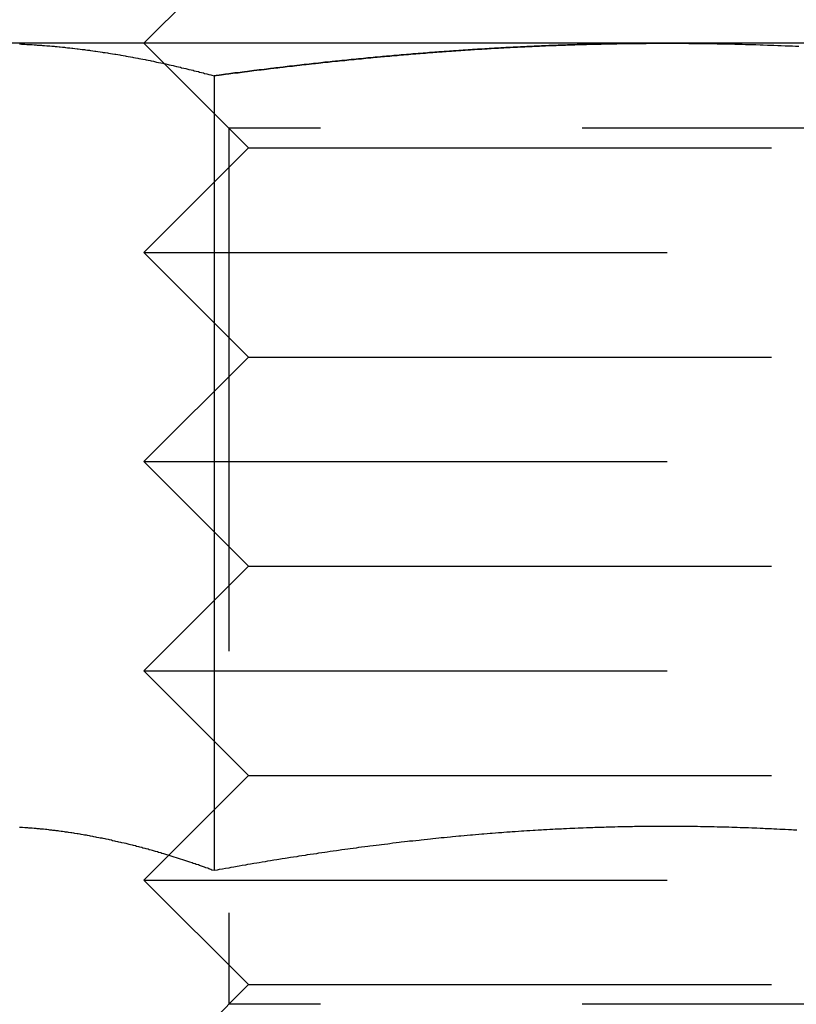
# Model space of a CAD drawing. Extents: x 1308 to 1608, y -227 to 658.
# Drawn here: x 1396 to 1403, y 411 to 420 of the extents above; entities that cross this region are included whole.
import ezdxf

# ---------------------------------------------------------------- set-up
doc = ezdxf.new("R2010")
doc.units = 0
doc.header["$LTSCALE"] = 20
doc.linetypes.add('VERDECKT', pattern=[0.375, 0.25, -0.125])
doc.layers.get('0').update_dxf_attribs({"linetype": 'CONTINUOUS'})
doc.layers.add('STEMPEL', color=3, linetype='CONTINUOUS')

# ---------------------------------------------------------------- blocks, each defined once
blk = doc.blocks.new('A$CEB571979')
at = {"extrusion": (0, 1, -2e-16)}
for p, q in [((1043.9401, 27.875), (1042.9401, 26.875)), ((1047.9401, 26.875), (1041.4449, 26.875)), ((1054.4353, 26.875), (1047.9401, 26.875)), ((1043.6099, 26.5641), (1043.6099, 18.9654)), ((1043.1759, 19.1108), (1043.1759, 19.1108))]:
    blk.add_line(p, q, dxfattribs=at)
at = {"color": 1, "linetype": 'VERDECKT', "extrusion": (0, 1, -2e-16)}
for p, q in [((1043.9401, 25.875), (1042.9401, 26.875)), ((1043.7521, 26.063), (1042.9401, 26.875)), ((1052.1281, 26.063), (1043.7521, 26.063)), ((1043.7521, 26.063), (1043.7521, 17.687)), ((1043.9401, 25.875), (1042.9401, 24.875)), ((1043.9401, 25.875), (1051.9401, 25.875)), ((1042.9401, 24.875), (1052.9401, 24.875)), ((1043.9401, 23.875), (1042.9401, 24.875)), ((1043.9401, 23.875), (1042.9401, 22.875)), ((1043.9401, 23.875), (1051.9401, 23.875)), ((1042.9401, 22.875), (1052.9401, 22.875)), ((1043.9401, 21.875), (1042.9401, 22.875)), ((1043.9401, 21.875), (1042.9401, 20.875)), ((1043.9401, 21.875), (1051.9401, 21.875)), ((1042.9401, 20.875), (1052.9401, 20.875)), ((1043.9401, 19.875), (1042.9401, 20.875)), ((1043.9401, 19.875), (1043.1759, 19.1108)), ((1043.9401, 19.875), (1051.9401, 19.875)), ((1043.1759, 19.1108), (1042.9401, 18.875)), ((1042.9401, 18.875), (1052.9401, 18.875)), ((1043.9401, 17.875), (1042.9401, 18.875)), ((1043.9401, 17.875), (1042.9401, 16.875)), ((1043.9401, 17.875), (1051.9401, 17.875)), ((1052.1281, 17.687), (1043.7521, 17.687))]:
    blk.add_line(p, q, dxfattribs=at)
for points in [[(1041.75, 26.868, 0), (1041.77, 26.8672, 0), (1041.79, 26.8664, 0), (1041.8, 26.8655, 0), (1041.82, 26.8646, 0), (1041.84, 26.8637, 0), (1041.85, 26.8627, 0), (1041.87, 26.8617, 0), (1041.89, 26.8606, 0), (1041.91, 26.8595, 0), (1041.92, 26.8583, 0), (1041.94, 26.8571, 0), (1041.96, 26.8559, 0), (1041.97, 26.8546, 0), (1041.99, 26.8533, 0), (1042.01, 26.8519, 0), (1042.02, 26.8505, 0), (1042.04, 26.8491, 0), (1042.06, 26.8476, 0), (1042.08, 26.8461, 0), (1042.09, 26.8446, 0), (1042.11, 26.843, 0), (1042.13, 26.8413, 0), (1042.14, 26.8397, 0), (1042.16, 26.8379, 0), (1042.18, 26.8362, 0), (1042.19, 26.8344, 0), (1042.21, 26.8326, 0), (1042.23, 26.8307, 0), (1042.25, 26.8288, 0), (1042.26, 26.8269, 0), (1042.28, 26.8249, 0), (1042.3, 26.8229, 0), (1042.31, 26.8208, 0), (1042.33, 26.8188, 0), (1042.35, 26.8166, 0), (1042.37, 26.8145, 0), (1042.38, 26.8123, 0), (1042.4, 26.81, 0), (1042.42, 26.8078, 0), (1042.43, 26.8054, 0), (1042.45, 26.8031, 0), (1042.47, 26.8007, 0), (1042.48, 26.7983, 0), (1042.5, 26.7958, 0), (1042.52, 26.7933, 0), (1042.54, 26.7908, 0), (1042.55, 26.7882, 0), (1042.57, 26.7856, 0), (1042.59, 26.783, 0), (1042.6, 26.7803, 0), (1042.62, 26.7776, 0), (1042.64, 26.7749, 0), (1042.66, 26.7721, 0), (1042.67, 26.7693, 0), (1042.69, 26.7664, 0), (1042.71, 26.7635, 0), (1042.72, 26.7606, 0), (1042.74, 26.7577, 0), (1042.76, 26.7547, 0), (1042.77, 26.7517, 0), (1042.79, 26.7486, 0), (1042.81, 26.7455, 0), (1042.83, 26.7424, 0), (1042.84, 26.7392, 0), (1042.86, 26.736, 0), (1042.88, 26.7328, 0), (1042.89, 26.7296, 0), (1042.91, 26.7263, 0), (1042.93, 26.723, 0), (1042.95, 26.7196, 0), (1042.96, 26.7162, 0), (1042.98, 26.7128, 0), (1043, 26.7093, 0), (1043.01, 26.7058, 0), (1043.03, 26.7023, 0), (1043.05, 26.6988, 0), (1043.06, 26.6952, 0), (1043.08, 26.6916, 0), (1043.1, 26.6879, 0), (1043.12, 26.6842, 0), (1043.13, 26.6805, 0), (1043.15, 26.6768, 0), (1043.17, 26.673, 0), (1043.18, 26.6692, 0), (1043.2, 26.6653, 0), (1043.22, 26.6615, 0), (1043.23, 26.6576, 0), (1043.25, 26.6536, 0), (1043.27, 26.6497, 0), (1043.29, 26.6457, 0), (1043.3, 26.6416, 0), (1043.32, 26.6376, 0), (1043.34, 26.6335, 0), (1043.35, 26.6294, 0), (1043.37, 26.6252, 0), (1043.39, 26.6211, 0), (1043.41, 26.6169, 0), (1043.42, 26.6126, 0), (1043.44, 26.6084, 0), (1043.46, 26.6041, 0), (1043.47, 26.5997, 0), (1043.49, 26.5954, 0), (1043.51, 26.591, 0), (1043.52, 26.5866, 0), (1043.54, 26.5822, 0), (1043.56, 26.5777, 0), (1043.58, 26.5732, 0), (1043.59, 26.5687, 0), (1043.61, 26.5641, 0)], [(1043.61, 26.5641, 0), (1043.63, 26.5671, 0), (1043.66, 26.5701, 0), (1043.68, 26.5731, 0), (1043.7, 26.5761, 0), (1043.72, 26.5791, 0), (1043.75, 26.5821, 0), (1043.77, 26.585, 0), (1043.79, 26.588, 0), (1043.81, 26.5909, 0), (1043.84, 26.5938, 0), (1043.86, 26.5967, 0), (1043.88, 26.5996, 0), (1043.9, 26.6025, 0), (1043.93, 26.6053, 0), (1043.95, 26.6082, 0), (1043.97, 26.611, 0), (1043.99, 26.6139, 0), (1044.02, 26.6167, 0), (1044.04, 26.6195, 0), (1044.06, 26.6223, 0), (1044.09, 26.6251, 0), (1044.11, 26.6278, 0), (1044.13, 26.6306, 0), (1044.15, 26.6333, 0), (1044.18, 26.6361, 0), (1044.2, 26.6388, 0), (1044.22, 26.6415, 0), (1044.24, 26.6442, 0), (1044.27, 26.6469, 0), (1044.29, 26.6495, 0), (1044.31, 26.6522, 0), (1044.33, 26.6548, 0), (1044.36, 26.6574, 0), (1044.38, 26.66, 0), (1044.4, 26.6626, 0), (1044.43, 26.6652, 0), (1044.45, 26.6678, 0), (1044.47, 26.6704, 0), (1044.49, 26.6729, 0), (1044.52, 26.6754, 0), (1044.54, 26.6779, 0), (1044.56, 26.6805, 0), (1044.58, 26.6829, 0), (1044.61, 26.6854, 0), (1044.63, 26.6879, 0), (1044.65, 26.6903, 0), (1044.67, 26.6928, 0), (1044.7, 26.6952, 0), (1044.72, 26.6976, 0), (1044.74, 26.7, 0), (1044.77, 26.7024, 0), (1044.79, 26.7047, 0), (1044.81, 26.7071, 0), (1044.83, 26.7094, 0), (1044.86, 26.7117, 0), (1044.88, 26.714, 0), (1044.9, 26.7163, 0), (1044.92, 26.7186, 0), (1044.95, 26.7209, 0), (1044.97, 26.7231, 0), (1044.99, 26.7253, 0), (1045.02, 26.7276, 0), (1045.04, 26.7298, 0), (1045.06, 26.732, 0), (1045.08, 26.7341, 0), (1045.11, 26.7363, 0), (1045.13, 26.7384, 0), (1045.15, 26.7406, 0), (1045.17, 26.7427, 0), (1045.2, 26.7448, 0), (1045.22, 26.7469, 0), (1045.24, 26.7489, 0), (1045.26, 26.751, 0), (1045.29, 26.753, 0), (1045.31, 26.755, 0), (1045.33, 26.757, 0), (1045.36, 26.759, 0), (1045.38, 26.761, 0), (1045.4, 26.763, 0), (1045.42, 26.7649, 0), (1045.45, 26.7668, 0), (1045.47, 26.7687, 0), (1045.49, 26.7706, 0), (1045.51, 26.7725, 0), (1045.54, 26.7744, 0), (1045.56, 26.7762, 0), (1045.58, 26.7781, 0), (1045.61, 26.7799, 0), (1045.63, 26.7817, 0), (1045.65, 26.7835, 0), (1045.67, 26.7852, 0), (1045.7, 26.787, 0), (1045.72, 26.7887, 0), (1045.74, 26.7904, 0), (1045.76, 26.7921, 0), (1045.79, 26.7938, 0), (1045.81, 26.7955, 0), (1045.83, 26.7971, 0), (1045.86, 26.7988, 0), (1045.88, 26.8004, 0), (1045.9, 26.802, 0), (1045.92, 26.8036, 0), (1045.95, 26.8052, 0), (1045.97, 26.8067, 0), (1045.99, 26.8082, 0), (1046.01, 26.8098, 0), (1046.04, 26.8113, 0), (1046.06, 26.8128, 0), (1046.08, 26.8142, 0), (1046.1, 26.8157, 0), (1046.13, 26.8171, 0), (1046.15, 26.8185, 0), (1046.17, 26.8199, 0), (1046.2, 26.8213, 0), (1046.22, 26.8227, 0), (1046.24, 26.824, 0), (1046.26, 26.8253, 0), (1046.29, 26.8267, 0), (1046.31, 26.828, 0), (1046.33, 26.8292, 0), (1046.35, 26.8305, 0), (1046.38, 26.8317, 0), (1046.4, 26.833, 0), (1046.42, 26.8342, 0), (1046.44, 26.8354, 0), (1046.47, 26.8366, 0), (1046.49, 26.8377, 0), (1046.51, 26.8389, 0), (1046.54, 26.84, 0), (1046.56, 26.8411, 0), (1046.58, 26.8422, 0), (1046.6, 26.8433, 0), (1046.63, 26.8443, 0), (1046.65, 26.8453, 0), (1046.67, 26.8464, 0), (1046.69, 26.8474, 0), (1046.72, 26.8484, 0), (1046.74, 26.8493, 0), (1046.76, 26.8503, 0), (1046.78, 26.8512, 0), (1046.81, 26.8521, 0), (1046.83, 26.853, 0), (1046.85, 26.8539, 0), (1046.88, 26.8548, 0), (1046.9, 26.8556, 0), (1046.92, 26.8564, 0), (1046.94, 26.8572, 0), (1046.97, 26.858, 0), (1046.99, 26.8588, 0), (1047.01, 26.8596, 0), (1047.03, 26.8603, 0), (1047.06, 26.861, 0), (1047.08, 26.8617, 0), (1047.1, 26.8624, 0), (1047.12, 26.8631, 0), (1047.15, 26.8637, 0), (1047.17, 26.8644, 0), (1047.19, 26.865, 0), (1047.22, 26.8656, 0), (1047.24, 26.8661, 0), (1047.26, 26.8667, 0), (1047.28, 26.8672, 0), (1047.31, 26.8678, 0), (1047.33, 26.8683, 0), (1047.35, 26.8688, 0), (1047.37, 26.8692, 0), (1047.4, 26.8697, 0), (1047.42, 26.8701, 0), (1047.44, 26.8705, 0), (1047.46, 26.8709, 0), (1047.49, 26.8713, 0), (1047.51, 26.8717, 0), (1047.53, 26.872, 0), (1047.56, 26.8723, 0), (1047.58, 26.8726, 0), (1047.6, 26.8729, 0), (1047.62, 26.8732, 0), (1047.65, 26.8734, 0), (1047.67, 26.8737, 0), (1047.69, 26.8739, 0), (1047.71, 26.8741, 0), (1047.74, 26.8742, 0), (1047.76, 26.8744, 0), (1047.78, 26.8745, 0), (1047.8, 26.8747, 0), (1047.83, 26.8748, 0), (1047.85, 26.8749, 0), (1047.87, 26.8749, 0), (1047.89, 26.875, 0), (1047.92, 26.875, 0), (1047.94, 26.875, 0)], [(1047.94, 26.875, 0), (1047.97, 26.875, 0), (1048.01, 26.8749, 0), (1048.04, 26.8748, 0), (1048.08, 26.8747, 0), (1048.11, 26.8745, 0), (1048.15, 26.8742, 0), (1048.18, 26.8739, 0), (1048.21, 26.8736, 0), (1048.25, 26.8732, 0), (1048.28, 26.8728, 0), (1048.32, 26.8724, 0), (1048.35, 26.8719, 0), (1048.38, 26.8713, 0), (1048.42, 26.8708, 0), (1048.45, 26.8701, 0), (1048.49, 26.8695, 0), (1048.52, 26.8688, 0), (1048.55, 26.868, 0), (1048.59, 26.8672, 0), (1048.62, 26.8664, 0), (1048.66, 26.8655, 0), (1048.69, 26.8646, 0), (1048.73, 26.8637, 0), (1048.76, 26.8627, 0), (1048.79, 26.8616, 0), (1048.83, 26.8605, 0), (1048.86, 26.8594, 0), (1048.9, 26.8583, 0), (1048.93, 26.8571, 0), (1048.96, 26.8558, 0), (1049, 26.8546, 0), (1049.03, 26.8532, 0), (1049.07, 26.8519, 0), (1049.1, 26.8505, 0), (1049.14, 26.849, 0), (1049.17, 26.8476, 0), (1049.2, 26.846, 0)], [(1043.61, 18.9654, 0), (1043.59, 18.9708, 0), (1043.58, 18.9763, 0), (1043.56, 18.9817, 0), (1043.55, 18.9871, 0), (1043.53, 18.9925, 0), (1043.52, 18.9978, 0), (1043.5, 19.0031, 0), (1043.49, 19.0084, 0), (1043.47, 19.0136, 0), (1043.46, 19.0188, 0), (1043.44, 19.024, 0), (1043.43, 19.0291, 0), (1043.41, 19.0343, 0), (1043.4, 19.0393, 0), (1043.38, 19.0444, 0), (1043.37, 19.0494, 0), (1043.35, 19.0544, 0), (1043.34, 19.0594, 0), (1043.32, 19.0643, 0), (1043.31, 19.0692, 0), (1043.29, 19.0741, 0), (1043.28, 19.0789, 0), (1043.26, 19.0837, 0), (1043.25, 19.0885, 0), (1043.23, 19.0933, 0), (1043.22, 19.098, 0), (1043.2, 19.1027, 0), (1043.19, 19.1073, 0), (1043.17, 19.1119, 0), (1043.16, 19.1165, 0), (1043.14, 19.121, 0), (1043.13, 19.1255, 0), (1043.11, 19.13, 0), (1043.1, 19.1345, 0), (1043.08, 19.1389, 0), (1043.07, 19.1432, 0), (1043.05, 19.1476, 0), (1043.04, 19.1519, 0), (1043.02, 19.1562, 0), (1043.01, 19.1604, 0), (1042.99, 19.1646, 0), (1042.98, 19.1688, 0), (1042.96, 19.1729, 0), (1042.95, 19.177, 0), (1042.93, 19.1811, 0), (1042.92, 19.1851, 0), (1042.9, 19.1891, 0), (1042.89, 19.1931, 0), (1042.87, 19.197, 0), (1042.86, 19.2009, 0), (1042.84, 19.2047, 0), (1042.83, 19.2085, 0), (1042.81, 19.2123, 0), (1042.8, 19.2161, 0), (1042.78, 19.2198, 0), (1042.77, 19.2234, 0), (1042.75, 19.2271, 0), (1042.73, 19.2306, 0), (1042.72, 19.2342, 0), (1042.7, 19.2377, 0), (1042.69, 19.2412, 0), (1042.67, 19.2446, 0), (1042.66, 19.248, 0), (1042.64, 19.2514, 0), (1042.63, 19.2547, 0), (1042.61, 19.258, 0), (1042.6, 19.2613, 0), (1042.58, 19.2645, 0), (1042.57, 19.2677, 0), (1042.55, 19.2708, 0), (1042.54, 19.2739, 0), (1042.52, 19.2769, 0), (1042.51, 19.28, 0), (1042.49, 19.2829, 0), (1042.48, 19.2859, 0), (1042.46, 19.2888, 0), (1042.45, 19.2916, 0), (1042.43, 19.2944, 0), (1042.42, 19.2972, 0), (1042.4, 19.3, 0), (1042.39, 19.3026, 0), (1042.37, 19.3053, 0), (1042.36, 19.3079, 0), (1042.34, 19.3105, 0), (1042.33, 19.313, 0), (1042.31, 19.3155, 0), (1042.3, 19.318, 0), (1042.28, 19.3204, 0), (1042.27, 19.3227, 0), (1042.25, 19.3251, 0), (1042.24, 19.3273, 0), (1042.22, 19.3296, 0), (1042.21, 19.3318, 0), (1042.19, 19.334, 0), (1042.18, 19.3361, 0), (1042.16, 19.3382, 0), (1042.15, 19.3402, 0), (1042.13, 19.3422, 0), (1042.12, 19.3441, 0), (1042.1, 19.3461, 0), (1042.09, 19.3479, 0), (1042.07, 19.3497, 0), (1042.06, 19.3515, 0), (1042.04, 19.3533, 0), (1042.03, 19.355, 0), (1042.01, 19.3566, 0), (1042, 19.3583, 0), (1041.98, 19.3598, 0), (1041.97, 19.3614, 0), (1041.95, 19.3628, 0), (1041.94, 19.3643, 0), (1041.92, 19.3657, 0), (1041.91, 19.3671, 0), (1041.89, 19.3684, 0), (1041.87, 19.3697, 0), (1041.86, 19.3709, 0), (1041.84, 19.3721, 0), (1041.83, 19.3732, 0), (1041.81, 19.3743, 0), (1041.8, 19.3754, 0), (1041.78, 19.3764, 0), (1041.77, 19.3774, 0), (1041.75, 19.3783, 0)], [(1049.18, 19.3504, 0), (1049.15, 19.352, 0), (1049.13, 19.3535, 0), (1049.1, 19.3551, 0), (1049.07, 19.3566, 0), (1049.05, 19.358, 0), (1049.02, 19.3594, 0), (1048.99, 19.3608, 0), (1048.96, 19.3622, 0), (1048.94, 19.3635, 0), (1048.91, 19.3648, 0), (1048.88, 19.366, 0), (1048.86, 19.3673, 0), (1048.83, 19.3684, 0), (1048.8, 19.3696, 0), (1048.77, 19.3707, 0), (1048.75, 19.3718, 0), (1048.72, 19.3728, 0), (1048.69, 19.3738, 0), (1048.67, 19.3748, 0), (1048.64, 19.3757, 0), (1048.61, 19.3766, 0), (1048.58, 19.3775, 0), (1048.56, 19.3783, 0), (1048.53, 19.3791, 0), (1048.5, 19.3799, 0), (1048.48, 19.3806, 0), (1048.45, 19.3813, 0), (1048.42, 19.382, 0), (1048.39, 19.3826, 0), (1048.37, 19.3832, 0), (1048.34, 19.3837, 0), (1048.31, 19.3842, 0), (1048.29, 19.3847, 0), (1048.26, 19.3852, 0), (1048.23, 19.3856, 0), (1048.2, 19.3859, 0), (1048.18, 19.3863, 0), (1048.15, 19.3866, 0), (1048.12, 19.3868, 0), (1048.1, 19.3871, 0), (1048.07, 19.3872, 0), (1048.04, 19.3874, 0), (1048.01, 19.3875, 0), (1047.99, 19.3876, 0), (1047.96, 19.3876, 0), (1047.93, 19.3877, 0), (1047.91, 19.3876, 0), (1047.88, 19.3876, 0), (1047.85, 19.3875, 0), (1047.82, 19.3873, 0), (1047.8, 19.3871, 0), (1047.77, 19.3869, 0), (1047.74, 19.3867, 0), (1047.72, 19.3864, 0), (1047.69, 19.3861, 0), (1047.66, 19.3857, 0), (1047.63, 19.3853, 0), (1047.61, 19.3849, 0), (1047.58, 19.3845, 0), (1047.55, 19.384, 0), (1047.53, 19.3834, 0), (1047.5, 19.3829, 0), (1047.47, 19.3823, 0), (1047.44, 19.3816, 0), (1047.42, 19.3809, 0), (1047.39, 19.3802, 0), (1047.36, 19.3795, 0), (1047.34, 19.3787, 0), (1047.31, 19.3779, 0), (1047.28, 19.377, 0), (1047.25, 19.3761, 0), (1047.23, 19.3752, 0), (1047.2, 19.3743, 0), (1047.17, 19.3733, 0), (1047.14, 19.3722, 0), (1047.12, 19.3712, 0), (1047.09, 19.3701, 0), (1047.06, 19.3689, 0), (1047.04, 19.3678, 0), (1047.01, 19.3666, 0), (1046.98, 19.3653, 0), (1046.95, 19.3641, 0), (1046.93, 19.3627, 0), (1046.9, 19.3614, 0), (1046.87, 19.36, 0), (1046.85, 19.3586, 0), (1046.82, 19.3572, 0), (1046.79, 19.3557, 0), (1046.76, 19.3542, 0), (1046.74, 19.3526, 0), (1046.71, 19.351, 0), (1046.68, 19.3494, 0), (1046.66, 19.3478, 0), (1046.63, 19.3461, 0), (1046.6, 19.3444, 0), (1046.57, 19.3426, 0), (1046.55, 19.3408, 0), (1046.52, 19.339, 0), (1046.49, 19.3371, 0), (1046.46, 19.3353, 0), (1046.44, 19.3333, 0), (1046.41, 19.3314, 0), (1046.38, 19.3294, 0), (1046.36, 19.3274, 0), (1046.33, 19.3253, 0), (1046.3, 19.3232, 0), (1046.27, 19.3211, 0), (1046.25, 19.3189, 0), (1046.22, 19.3167, 0), (1046.19, 19.3145, 0), (1046.17, 19.3122, 0), (1046.14, 19.3099, 0), (1046.11, 19.3076, 0), (1046.08, 19.3053, 0), (1046.06, 19.3029, 0), (1046.03, 19.3004, 0), (1046, 19.298, 0), (1045.97, 19.2955, 0), (1045.95, 19.293, 0), (1045.92, 19.2904, 0), (1045.89, 19.2878, 0), (1045.87, 19.2852, 0), (1045.84, 19.2825, 0), (1045.81, 19.2799, 0), (1045.78, 19.2771, 0), (1045.76, 19.2744, 0), (1045.73, 19.2716, 0), (1045.7, 19.2688, 0), (1045.68, 19.2659, 0), (1045.65, 19.263, 0), (1045.62, 19.2601, 0), (1045.59, 19.2572, 0), (1045.57, 19.2542, 0), (1045.54, 19.2512, 0), (1045.51, 19.2482, 0), (1045.48, 19.2451, 0), (1045.46, 19.242, 0), (1045.43, 19.2388, 0), (1045.4, 19.2357, 0), (1045.38, 19.2325, 0), (1045.35, 19.2293, 0), (1045.32, 19.226, 0), (1045.29, 19.2227, 0), (1045.27, 19.2194, 0), (1045.24, 19.2161, 0), (1045.21, 19.2127, 0), (1045.19, 19.2093, 0), (1045.16, 19.2058, 0), (1045.13, 19.2024, 0), (1045.1, 19.1989, 0), (1045.08, 19.1954, 0), (1045.05, 19.1918, 0), (1045.02, 19.1882, 0), (1044.99, 19.1846, 0), (1044.97, 19.181, 0), (1044.94, 19.1773, 0), (1044.91, 19.1736, 0), (1044.89, 19.1699, 0), (1044.86, 19.1661, 0), (1044.83, 19.1623, 0), (1044.8, 19.1585, 0), (1044.78, 19.1547, 0), (1044.75, 19.1508, 0), (1044.72, 19.1469, 0), (1044.69, 19.143, 0), (1044.67, 19.1391, 0), (1044.64, 19.1351, 0), (1044.61, 19.1311, 0), (1044.59, 19.1271, 0), (1044.56, 19.123, 0), (1044.53, 19.1189, 0), (1044.5, 19.1148, 0), (1044.48, 19.1107, 0), (1044.45, 19.1065, 0), (1044.42, 19.1024, 0), (1044.4, 19.0981, 0), (1044.37, 19.0939, 0), (1044.34, 19.0896, 0), (1044.31, 19.0854, 0), (1044.29, 19.081, 0), (1044.26, 19.0767, 0), (1044.23, 19.0723, 0), (1044.21, 19.068, 0), (1044.18, 19.0635, 0), (1044.15, 19.0591, 0), (1044.12, 19.0546, 0), (1044.1, 19.0502, 0), (1044.07, 19.0456, 0), (1044.04, 19.0411, 0), (1044.02, 19.0365, 0), (1043.99, 19.032, 0), (1043.96, 19.0274, 0), (1043.93, 19.0227, 0), (1043.91, 19.0181, 0), (1043.88, 19.0134, 0), (1043.85, 19.0087, 0), (1043.83, 19.004, 0), (1043.8, 18.9992, 0), (1043.77, 18.9944, 0), (1043.75, 18.9897, 0), (1043.72, 18.9848, 0), (1043.69, 18.98, 0), (1043.66, 18.9751, 0), (1043.64, 18.9703, 0), (1043.61, 18.9654, 0)]]:
    blk.add_polyline3d(points)
at = {"color": 1}
for points in [[(1047.94, 26.875, 0), (1047.92, 26.875, 0), (1047.89, 26.875, 0), (1047.87, 26.8749, 0), (1047.85, 26.8749, 0), (1047.83, 26.8748, 0), (1047.8, 26.8747, 0), (1047.78, 26.8745, 0), (1047.76, 26.8744, 0), (1047.74, 26.8742, 0), (1047.71, 26.8741, 0), (1047.69, 26.8739, 0), (1047.67, 26.8737, 0), (1047.65, 26.8734, 0), (1047.62, 26.8732, 0), (1047.6, 26.8729, 0), (1047.58, 26.8726, 0), (1047.56, 26.8723, 0), (1047.53, 26.872, 0), (1047.51, 26.8717, 0), (1047.49, 26.8713, 0), (1047.46, 26.8709, 0), (1047.44, 26.8705, 0), (1047.42, 26.8701, 0), (1047.4, 26.8697, 0), (1047.37, 26.8692, 0), (1047.35, 26.8688, 0), (1047.33, 26.8683, 0), (1047.31, 26.8678, 0), (1047.28, 26.8672, 0), (1047.26, 26.8667, 0), (1047.24, 26.8661, 0), (1047.22, 26.8656, 0), (1047.19, 26.865, 0), (1047.17, 26.8644, 0), (1047.15, 26.8637, 0), (1047.12, 26.8631, 0), (1047.1, 26.8624, 0), (1047.08, 26.8617, 0), (1047.06, 26.861, 0), (1047.03, 26.8603, 0), (1047.01, 26.8596, 0), (1046.99, 26.8588, 0), (1046.97, 26.858, 0), (1046.94, 26.8572, 0), (1046.92, 26.8564, 0), (1046.9, 26.8556, 0), (1046.88, 26.8548, 0), (1046.85, 26.8539, 0), (1046.83, 26.853, 0), (1046.81, 26.8521, 0), (1046.78, 26.8512, 0), (1046.76, 26.8503, 0), (1046.74, 26.8493, 0), (1046.72, 26.8484, 0), (1046.69, 26.8474, 0), (1046.67, 26.8464, 0), (1046.65, 26.8453, 0), (1046.63, 26.8443, 0), (1046.6, 26.8433, 0), (1046.58, 26.8422, 0), (1046.56, 26.8411, 0), (1046.54, 26.84, 0), (1046.51, 26.8389, 0), (1046.49, 26.8377, 0), (1046.47, 26.8366, 0), (1046.44, 26.8354, 0), (1046.42, 26.8342, 0), (1046.4, 26.833, 0), (1046.38, 26.8317, 0), (1046.35, 26.8305, 0), (1046.33, 26.8292, 0), (1046.31, 26.828, 0), (1046.29, 26.8267, 0), (1046.26, 26.8253, 0), (1046.24, 26.824, 0), (1046.22, 26.8227, 0), (1046.2, 26.8213, 0), (1046.17, 26.8199, 0), (1046.15, 26.8185, 0), (1046.13, 26.8171, 0), (1046.1, 26.8157, 0), (1046.08, 26.8142, 0), (1046.06, 26.8128, 0), (1046.04, 26.8113, 0), (1046.01, 26.8098, 0), (1045.99, 26.8082, 0), (1045.97, 26.8067, 0), (1045.95, 26.8052, 0), (1045.92, 26.8036, 0), (1045.9, 26.802, 0), (1045.88, 26.8004, 0), (1045.86, 26.7988, 0), (1045.83, 26.7971, 0), (1045.81, 26.7955, 0), (1045.79, 26.7938, 0), (1045.76, 26.7921, 0), (1045.74, 26.7904, 0), (1045.72, 26.7887, 0), (1045.7, 26.787, 0), (1045.67, 26.7852, 0), (1045.65, 26.7835, 0), (1045.63, 26.7817, 0), (1045.61, 26.7799, 0), (1045.58, 26.7781, 0), (1045.56, 26.7762, 0), (1045.54, 26.7744, 0), (1045.51, 26.7725, 0), (1045.49, 26.7706, 0), (1045.47, 26.7687, 0), (1045.45, 26.7668, 0), (1045.42, 26.7649, 0), (1045.4, 26.763, 0), (1045.38, 26.761, 0), (1045.36, 26.759, 0), (1045.33, 26.757, 0), (1045.31, 26.755, 0), (1045.29, 26.753, 0), (1045.26, 26.751, 0), (1045.24, 26.7489, 0), (1045.22, 26.7469, 0), (1045.2, 26.7448, 0), (1045.17, 26.7427, 0), (1045.15, 26.7406, 0), (1045.13, 26.7384, 0), (1045.11, 26.7363, 0), (1045.08, 26.7341, 0), (1045.06, 26.732, 0), (1045.04, 26.7298, 0), (1045.02, 26.7276, 0), (1044.99, 26.7253, 0), (1044.97, 26.7231, 0), (1044.95, 26.7209, 0), (1044.92, 26.7186, 0), (1044.9, 26.7163, 0), (1044.88, 26.714, 0), (1044.86, 26.7117, 0), (1044.83, 26.7094, 0), (1044.81, 26.7071, 0), (1044.79, 26.7047, 0), (1044.77, 26.7024, 0), (1044.74, 26.7, 0), (1044.72, 26.6976, 0), (1044.7, 26.6952, 0), (1044.67, 26.6928, 0), (1044.65, 26.6903, 0), (1044.63, 26.6879, 0), (1044.61, 26.6854, 0), (1044.58, 26.6829, 0), (1044.56, 26.6805, 0), (1044.54, 26.6779, 0), (1044.52, 26.6754, 0), (1044.49, 26.6729, 0), (1044.47, 26.6704, 0), (1044.45, 26.6678, 0), (1044.43, 26.6652, 0), (1044.4, 26.6626, 0), (1044.38, 26.66, 0), (1044.36, 26.6574, 0), (1044.33, 26.6548, 0), (1044.31, 26.6522, 0), (1044.29, 26.6495, 0), (1044.27, 26.6469, 0), (1044.24, 26.6442, 0), (1044.22, 26.6415, 0), (1044.2, 26.6388, 0), (1044.18, 26.6361, 0), (1044.15, 26.6333, 0), (1044.13, 26.6306, 0), (1044.11, 26.6278, 0), (1044.09, 26.6251, 0), (1044.06, 26.6223, 0), (1044.04, 26.6195, 0), (1044.02, 26.6167, 0), (1043.99, 26.6139, 0), (1043.97, 26.611, 0), (1043.95, 26.6082, 0), (1043.93, 26.6053, 0), (1043.9, 26.6025, 0), (1043.88, 26.5996, 0), (1043.86, 26.5967, 0), (1043.84, 26.5938, 0), (1043.81, 26.5909, 0), (1043.79, 26.588, 0), (1043.77, 26.585, 0), (1043.75, 26.5821, 0), (1043.72, 26.5791, 0), (1043.7, 26.5761, 0), (1043.68, 26.5731, 0), (1043.66, 26.5701, 0), (1043.63, 26.5671, 0), (1043.61, 26.5641, 0)], [(1043.61, 26.5641, 0), (1043.63, 26.5671, 0), (1043.66, 26.5701, 0), (1043.68, 26.5731, 0), (1043.7, 26.5761, 0), (1043.72, 26.5791, 0), (1043.75, 26.5821, 0), (1043.77, 26.585, 0), (1043.79, 26.588, 0), (1043.81, 26.5909, 0), (1043.84, 26.5938, 0), (1043.86, 26.5967, 0), (1043.88, 26.5996, 0), (1043.9, 26.6025, 0), (1043.93, 26.6053, 0), (1043.95, 26.6082, 0), (1043.97, 26.611, 0), (1043.99, 26.6139, 0), (1044.02, 26.6167, 0), (1044.04, 26.6195, 0), (1044.06, 26.6223, 0), (1044.09, 26.6251, 0), (1044.11, 26.6278, 0), (1044.13, 26.6306, 0), (1044.15, 26.6333, 0), (1044.18, 26.6361, 0), (1044.2, 26.6388, 0), (1044.22, 26.6415, 0), (1044.24, 26.6442, 0), (1044.27, 26.6469, 0), (1044.29, 26.6495, 0), (1044.31, 26.6522, 0), (1044.33, 26.6548, 0), (1044.36, 26.6574, 0), (1044.38, 26.66, 0), (1044.4, 26.6626, 0), (1044.43, 26.6652, 0), (1044.45, 26.6678, 0), (1044.47, 26.6704, 0), (1044.49, 26.6729, 0), (1044.52, 26.6754, 0), (1044.54, 26.6779, 0), (1044.56, 26.6805, 0), (1044.58, 26.6829, 0), (1044.61, 26.6854, 0), (1044.63, 26.6879, 0), (1044.65, 26.6903, 0), (1044.67, 26.6928, 0), (1044.7, 26.6952, 0), (1044.72, 26.6976, 0), (1044.74, 26.7, 0), (1044.77, 26.7024, 0), (1044.79, 26.7047, 0), (1044.81, 26.7071, 0), (1044.83, 26.7094, 0), (1044.86, 26.7117, 0), (1044.88, 26.714, 0), (1044.9, 26.7163, 0), (1044.92, 26.7186, 0), (1044.95, 26.7209, 0), (1044.97, 26.7231, 0), (1044.99, 26.7253, 0), (1045.02, 26.7276, 0), (1045.04, 26.7298, 0), (1045.06, 26.732, 0), (1045.08, 26.7341, 0), (1045.11, 26.7363, 0), (1045.13, 26.7384, 0), (1045.15, 26.7406, 0), (1045.17, 26.7427, 0), (1045.2, 26.7448, 0), (1045.22, 26.7469, 0), (1045.24, 26.7489, 0), (1045.26, 26.751, 0), (1045.29, 26.753, 0), (1045.31, 26.755, 0), (1045.33, 26.757, 0), (1045.36, 26.759, 0), (1045.38, 26.761, 0), (1045.4, 26.763, 0), (1045.42, 26.7649, 0), (1045.45, 26.7668, 0), (1045.47, 26.7687, 0), (1045.49, 26.7706, 0), (1045.51, 26.7725, 0), (1045.54, 26.7744, 0), (1045.56, 26.7762, 0), (1045.58, 26.7781, 0), (1045.61, 26.7799, 0), (1045.63, 26.7817, 0), (1045.65, 26.7835, 0), (1045.67, 26.7852, 0), (1045.7, 26.787, 0), (1045.72, 26.7887, 0), (1045.74, 26.7904, 0), (1045.76, 26.7921, 0), (1045.79, 26.7938, 0), (1045.81, 26.7955, 0), (1045.83, 26.7971, 0), (1045.86, 26.7988, 0), (1045.88, 26.8004, 0), (1045.9, 26.802, 0), (1045.92, 26.8036, 0), (1045.95, 26.8052, 0), (1045.97, 26.8067, 0), (1045.99, 26.8082, 0), (1046.01, 26.8098, 0), (1046.04, 26.8113, 0), (1046.06, 26.8128, 0), (1046.08, 26.8142, 0), (1046.1, 26.8157, 0), (1046.13, 26.8171, 0), (1046.15, 26.8185, 0), (1046.17, 26.8199, 0), (1046.2, 26.8213, 0), (1046.22, 26.8227, 0), (1046.24, 26.824, 0), (1046.26, 26.8253, 0), (1046.29, 26.8267, 0), (1046.31, 26.828, 0), (1046.33, 26.8292, 0), (1046.35, 26.8305, 0), (1046.38, 26.8317, 0), (1046.4, 26.833, 0), (1046.42, 26.8342, 0), (1046.44, 26.8354, 0), (1046.47, 26.8366, 0), (1046.49, 26.8377, 0), (1046.51, 26.8389, 0), (1046.54, 26.84, 0), (1046.56, 26.8411, 0), (1046.58, 26.8422, 0), (1046.6, 26.8433, 0), (1046.63, 26.8443, 0), (1046.65, 26.8453, 0), (1046.67, 26.8464, 0), (1046.69, 26.8474, 0), (1046.72, 26.8484, 0), (1046.74, 26.8493, 0), (1046.76, 26.8503, 0), (1046.78, 26.8512, 0), (1046.81, 26.8521, 0), (1046.83, 26.853, 0), (1046.85, 26.8539, 0), (1046.88, 26.8548, 0), (1046.9, 26.8556, 0), (1046.92, 26.8564, 0), (1046.94, 26.8572, 0), (1046.97, 26.858, 0), (1046.99, 26.8588, 0), (1047.01, 26.8596, 0), (1047.03, 26.8603, 0), (1047.06, 26.861, 0), (1047.08, 26.8617, 0), (1047.1, 26.8624, 0), (1047.12, 26.8631, 0), (1047.15, 26.8637, 0), (1047.17, 26.8644, 0), (1047.19, 26.865, 0), (1047.22, 26.8656, 0), (1047.24, 26.8661, 0), (1047.26, 26.8667, 0), (1047.28, 26.8672, 0), (1047.31, 26.8678, 0), (1047.33, 26.8683, 0), (1047.35, 26.8688, 0), (1047.37, 26.8692, 0), (1047.4, 26.8697, 0), (1047.42, 26.8701, 0), (1047.44, 26.8705, 0), (1047.46, 26.8709, 0), (1047.49, 26.8713, 0), (1047.51, 26.8717, 0), (1047.53, 26.872, 0), (1047.56, 26.8723, 0), (1047.58, 26.8726, 0), (1047.6, 26.8729, 0), (1047.62, 26.8732, 0), (1047.65, 26.8734, 0), (1047.67, 26.8737, 0), (1047.69, 26.8739, 0), (1047.71, 26.8741, 0), (1047.74, 26.8742, 0), (1047.76, 26.8744, 0), (1047.78, 26.8745, 0), (1047.8, 26.8747, 0), (1047.83, 26.8748, 0), (1047.85, 26.8749, 0), (1047.87, 26.8749, 0), (1047.89, 26.875, 0), (1047.92, 26.875, 0), (1047.94, 26.875, 0)], [(1047.94, 26.875, 0), (1047.92, 26.875, 0), (1047.89, 26.875, 0), (1047.87, 26.8749, 0), (1047.85, 26.8749, 0), (1047.83, 26.8748, 0), (1047.8, 26.8747, 0), (1047.78, 26.8745, 0), (1047.76, 26.8744, 0), (1047.74, 26.8742, 0), (1047.71, 26.8741, 0), (1047.69, 26.8739, 0), (1047.67, 26.8737, 0), (1047.65, 26.8734, 0), (1047.62, 26.8732, 0), (1047.6, 26.8729, 0), (1047.58, 26.8726, 0), (1047.56, 26.8723, 0), (1047.53, 26.872, 0), (1047.51, 26.8717, 0), (1047.49, 26.8713, 0), (1047.46, 26.8709, 0), (1047.44, 26.8705, 0), (1047.42, 26.8701, 0), (1047.4, 26.8697, 0), (1047.37, 26.8692, 0), (1047.35, 26.8688, 0), (1047.33, 26.8683, 0), (1047.31, 26.8678, 0), (1047.28, 26.8672, 0), (1047.26, 26.8667, 0), (1047.24, 26.8661, 0), (1047.22, 26.8656, 0), (1047.19, 26.865, 0), (1047.17, 26.8644, 0), (1047.15, 26.8637, 0), (1047.12, 26.8631, 0), (1047.1, 26.8624, 0), (1047.08, 26.8617, 0), (1047.06, 26.861, 0), (1047.03, 26.8603, 0), (1047.01, 26.8596, 0), (1046.99, 26.8588, 0), (1046.97, 26.858, 0), (1046.94, 26.8572, 0), (1046.92, 26.8564, 0), (1046.9, 26.8556, 0), (1046.88, 26.8548, 0), (1046.85, 26.8539, 0), (1046.83, 26.853, 0), (1046.81, 26.8521, 0), (1046.78, 26.8512, 0), (1046.76, 26.8503, 0), (1046.74, 26.8493, 0), (1046.72, 26.8484, 0), (1046.69, 26.8474, 0), (1046.67, 26.8464, 0), (1046.65, 26.8453, 0), (1046.63, 26.8443, 0), (1046.6, 26.8433, 0), (1046.58, 26.8422, 0), (1046.56, 26.8411, 0), (1046.54, 26.84, 0), (1046.51, 26.8389, 0), (1046.49, 26.8377, 0), (1046.47, 26.8366, 0), (1046.44, 26.8354, 0), (1046.42, 26.8342, 0), (1046.4, 26.833, 0), (1046.38, 26.8317, 0), (1046.35, 26.8305, 0), (1046.33, 26.8292, 0), (1046.31, 26.828, 0), (1046.29, 26.8267, 0), (1046.26, 26.8253, 0), (1046.24, 26.824, 0), (1046.22, 26.8227, 0), (1046.2, 26.8213, 0), (1046.17, 26.8199, 0), (1046.15, 26.8185, 0), (1046.13, 26.8171, 0), (1046.1, 26.8157, 0), (1046.08, 26.8142, 0), (1046.06, 26.8128, 0), (1046.04, 26.8113, 0), (1046.01, 26.8098, 0), (1045.99, 26.8082, 0), (1045.97, 26.8067, 0), (1045.95, 26.8052, 0), (1045.92, 26.8036, 0), (1045.9, 26.802, 0), (1045.88, 26.8004, 0), (1045.86, 26.7988, 0), (1045.83, 26.7971, 0), (1045.81, 26.7955, 0), (1045.79, 26.7938, 0), (1045.76, 26.7921, 0), (1045.74, 26.7904, 0), (1045.72, 26.7887, 0), (1045.7, 26.787, 0), (1045.67, 26.7852, 0), (1045.65, 26.7835, 0), (1045.63, 26.7817, 0), (1045.61, 26.7799, 0), (1045.58, 26.7781, 0), (1045.56, 26.7762, 0), (1045.54, 26.7744, 0), (1045.51, 26.7725, 0), (1045.49, 26.7706, 0), (1045.47, 26.7687, 0), (1045.45, 26.7668, 0), (1045.42, 26.7649, 0), (1045.4, 26.763, 0), (1045.38, 26.761, 0), (1045.36, 26.759, 0), (1045.33, 26.757, 0), (1045.31, 26.755, 0), (1045.29, 26.753, 0), (1045.26, 26.751, 0), (1045.24, 26.7489, 0), (1045.22, 26.7469, 0), (1045.2, 26.7448, 0), (1045.17, 26.7427, 0), (1045.15, 26.7406, 0), (1045.13, 26.7384, 0), (1045.11, 26.7363, 0), (1045.08, 26.7341, 0), (1045.06, 26.732, 0), (1045.04, 26.7298, 0), (1045.02, 26.7276, 0), (1044.99, 26.7253, 0), (1044.97, 26.7231, 0), (1044.95, 26.7209, 0), (1044.92, 26.7186, 0), (1044.9, 26.7163, 0), (1044.88, 26.714, 0), (1044.86, 26.7117, 0), (1044.83, 26.7094, 0), (1044.81, 26.7071, 0), (1044.79, 26.7047, 0), (1044.77, 26.7024, 0), (1044.74, 26.7, 0), (1044.72, 26.6976, 0), (1044.7, 26.6952, 0), (1044.67, 26.6928, 0), (1044.65, 26.6903, 0), (1044.63, 26.6879, 0), (1044.61, 26.6854, 0), (1044.58, 26.6829, 0), (1044.56, 26.6805, 0), (1044.54, 26.6779, 0), (1044.52, 26.6754, 0), (1044.49, 26.6729, 0), (1044.47, 26.6704, 0), (1044.45, 26.6678, 0), (1044.43, 26.6652, 0), (1044.4, 26.6626, 0), (1044.38, 26.66, 0), (1044.36, 26.6574, 0), (1044.33, 26.6548, 0), (1044.31, 26.6522, 0), (1044.29, 26.6495, 0), (1044.27, 26.6469, 0), (1044.24, 26.6442, 0), (1044.22, 26.6415, 0), (1044.2, 26.6388, 0), (1044.18, 26.6361, 0), (1044.15, 26.6333, 0), (1044.13, 26.6306, 0), (1044.11, 26.6278, 0), (1044.09, 26.6251, 0), (1044.06, 26.6223, 0), (1044.04, 26.6195, 0), (1044.02, 26.6167, 0), (1043.99, 26.6139, 0), (1043.97, 26.611, 0), (1043.95, 26.6082, 0), (1043.93, 26.6053, 0), (1043.9, 26.6025, 0), (1043.88, 26.5996, 0), (1043.86, 26.5967, 0), (1043.84, 26.5938, 0), (1043.81, 26.5909, 0), (1043.79, 26.588, 0), (1043.77, 26.585, 0), (1043.75, 26.5821, 0), (1043.72, 26.5791, 0), (1043.7, 26.5761, 0), (1043.68, 26.5731, 0), (1043.66, 26.5701, 0), (1043.63, 26.5671, 0), (1043.61, 26.5641, 0)], [(1043.61, 18.9654, 0), (1043.59, 18.9708, 0), (1043.58, 18.9763, 0), (1043.56, 18.9817, 0), (1043.55, 18.9871, 0), (1043.53, 18.9925, 0), (1043.52, 18.9978, 0), (1043.5, 19.0031, 0), (1043.49, 19.0084, 0), (1043.47, 19.0136, 0), (1043.46, 19.0188, 0), (1043.44, 19.024, 0), (1043.43, 19.0291, 0), (1043.41, 19.0343, 0), (1043.4, 19.0393, 0), (1043.38, 19.0444, 0), (1043.37, 19.0494, 0), (1043.35, 19.0544, 0), (1043.34, 19.0594, 0), (1043.32, 19.0643, 0), (1043.31, 19.0692, 0), (1043.29, 19.0741, 0), (1043.28, 19.0789, 0), (1043.26, 19.0837, 0), (1043.25, 19.0885, 0), (1043.23, 19.0933, 0), (1043.22, 19.098, 0), (1043.2, 19.1027, 0), (1043.19, 19.1073, 0), (1043.17, 19.1119, 0), (1043.16, 19.1165, 0), (1043.14, 19.121, 0), (1043.13, 19.1255, 0), (1043.11, 19.13, 0), (1043.1, 19.1345, 0), (1043.08, 19.1389, 0), (1043.07, 19.1432, 0), (1043.05, 19.1476, 0), (1043.04, 19.1519, 0), (1043.02, 19.1562, 0), (1043.01, 19.1604, 0), (1042.99, 19.1646, 0), (1042.98, 19.1688, 0), (1042.96, 19.1729, 0), (1042.95, 19.177, 0), (1042.93, 19.1811, 0), (1042.92, 19.1851, 0), (1042.9, 19.1891, 0), (1042.89, 19.1931, 0), (1042.87, 19.197, 0), (1042.86, 19.2009, 0), (1042.84, 19.2047, 0), (1042.83, 19.2085, 0), (1042.81, 19.2123, 0), (1042.8, 19.2161, 0), (1042.78, 19.2198, 0), (1042.77, 19.2234, 0), (1042.75, 19.2271, 0), (1042.73, 19.2306, 0), (1042.72, 19.2342, 0), (1042.7, 19.2377, 0), (1042.69, 19.2412, 0), (1042.67, 19.2446, 0), (1042.66, 19.248, 0), (1042.64, 19.2514, 0), (1042.63, 19.2547, 0), (1042.61, 19.258, 0), (1042.6, 19.2613, 0), (1042.58, 19.2645, 0), (1042.57, 19.2677, 0), (1042.55, 19.2708, 0), (1042.54, 19.2739, 0), (1042.52, 19.2769, 0), (1042.51, 19.28, 0), (1042.49, 19.2829, 0), (1042.48, 19.2859, 0), (1042.46, 19.2888, 0), (1042.45, 19.2916, 0), (1042.43, 19.2944, 0), (1042.42, 19.2972, 0), (1042.4, 19.3, 0), (1042.39, 19.3026, 0), (1042.37, 19.3053, 0), (1042.36, 19.3079, 0), (1042.34, 19.3105, 0), (1042.33, 19.313, 0), (1042.31, 19.3155, 0), (1042.3, 19.318, 0), (1042.28, 19.3204, 0), (1042.27, 19.3227, 0), (1042.25, 19.3251, 0), (1042.24, 19.3273, 0), (1042.22, 19.3296, 0), (1042.21, 19.3318, 0), (1042.19, 19.334, 0), (1042.18, 19.3361, 0), (1042.16, 19.3382, 0), (1042.15, 19.3402, 0), (1042.13, 19.3422, 0), (1042.12, 19.3441, 0), (1042.1, 19.3461, 0), (1042.09, 19.3479, 0), (1042.07, 19.3497, 0), (1042.06, 19.3515, 0), (1042.04, 19.3533, 0), (1042.03, 19.355, 0), (1042.01, 19.3566, 0), (1042, 19.3583, 0), (1041.98, 19.3598, 0), (1041.97, 19.3614, 0), (1041.95, 19.3628, 0), (1041.94, 19.3643, 0), (1041.92, 19.3657, 0), (1041.91, 19.3671, 0), (1041.89, 19.3684, 0), (1041.87, 19.3697, 0), (1041.86, 19.3709, 0), (1041.84, 19.3721, 0), (1041.83, 19.3732, 0), (1041.81, 19.3743, 0), (1041.8, 19.3754, 0), (1041.78, 19.3764, 0), (1041.77, 19.3774, 0), (1041.75, 19.3783, 0)], [(1049.18, 19.3504, 0), (1049.15, 19.352, 0), (1049.13, 19.3535, 0), (1049.1, 19.3551, 0), (1049.07, 19.3566, 0), (1049.05, 19.358, 0), (1049.02, 19.3594, 0), (1048.99, 19.3608, 0), (1048.96, 19.3622, 0), (1048.94, 19.3635, 0), (1048.91, 19.3648, 0), (1048.88, 19.366, 0), (1048.86, 19.3673, 0), (1048.83, 19.3684, 0), (1048.8, 19.3696, 0), (1048.77, 19.3707, 0), (1048.75, 19.3718, 0), (1048.72, 19.3728, 0), (1048.69, 19.3738, 0), (1048.67, 19.3748, 0), (1048.64, 19.3757, 0), (1048.61, 19.3766, 0), (1048.58, 19.3775, 0), (1048.56, 19.3783, 0), (1048.53, 19.3791, 0), (1048.5, 19.3799, 0), (1048.48, 19.3806, 0), (1048.45, 19.3813, 0), (1048.42, 19.382, 0), (1048.39, 19.3826, 0), (1048.37, 19.3832, 0), (1048.34, 19.3837, 0), (1048.31, 19.3842, 0), (1048.29, 19.3847, 0), (1048.26, 19.3852, 0), (1048.23, 19.3856, 0), (1048.2, 19.3859, 0), (1048.18, 19.3863, 0), (1048.15, 19.3866, 0), (1048.12, 19.3868, 0), (1048.1, 19.3871, 0), (1048.07, 19.3872, 0), (1048.04, 19.3874, 0), (1048.01, 19.3875, 0), (1047.99, 19.3876, 0), (1047.96, 19.3876, 0), (1047.93, 19.3877, 0), (1047.91, 19.3876, 0), (1047.88, 19.3876, 0), (1047.85, 19.3875, 0), (1047.82, 19.3873, 0), (1047.8, 19.3871, 0), (1047.77, 19.3869, 0), (1047.74, 19.3867, 0), (1047.72, 19.3864, 0), (1047.69, 19.3861, 0), (1047.66, 19.3857, 0), (1047.63, 19.3853, 0), (1047.61, 19.3849, 0), (1047.58, 19.3845, 0), (1047.55, 19.384, 0), (1047.53, 19.3834, 0), (1047.5, 19.3829, 0), (1047.47, 19.3823, 0), (1047.44, 19.3816, 0), (1047.42, 19.3809, 0), (1047.39, 19.3802, 0), (1047.36, 19.3795, 0), (1047.34, 19.3787, 0), (1047.31, 19.3779, 0), (1047.28, 19.377, 0), (1047.25, 19.3761, 0), (1047.23, 19.3752, 0), (1047.2, 19.3743, 0), (1047.17, 19.3733, 0), (1047.14, 19.3722, 0), (1047.12, 19.3712, 0), (1047.09, 19.3701, 0), (1047.06, 19.3689, 0), (1047.04, 19.3678, 0), (1047.01, 19.3666, 0), (1046.98, 19.3653, 0), (1046.95, 19.3641, 0), (1046.93, 19.3627, 0), (1046.9, 19.3614, 0), (1046.87, 19.36, 0), (1046.85, 19.3586, 0), (1046.82, 19.3572, 0), (1046.79, 19.3557, 0), (1046.76, 19.3542, 0), (1046.74, 19.3526, 0), (1046.71, 19.351, 0), (1046.68, 19.3494, 0), (1046.66, 19.3478, 0), (1046.63, 19.3461, 0), (1046.6, 19.3444, 0), (1046.57, 19.3426, 0), (1046.55, 19.3408, 0), (1046.52, 19.339, 0), (1046.49, 19.3371, 0), (1046.46, 19.3353, 0), (1046.44, 19.3333, 0), (1046.41, 19.3314, 0), (1046.38, 19.3294, 0), (1046.36, 19.3274, 0), (1046.33, 19.3253, 0), (1046.3, 19.3232, 0), (1046.27, 19.3211, 0), (1046.25, 19.3189, 0), (1046.22, 19.3167, 0), (1046.19, 19.3145, 0), (1046.17, 19.3122, 0), (1046.14, 19.3099, 0), (1046.11, 19.3076, 0), (1046.08, 19.3053, 0), (1046.06, 19.3029, 0), (1046.03, 19.3004, 0), (1046, 19.298, 0), (1045.97, 19.2955, 0), (1045.95, 19.293, 0), (1045.92, 19.2904, 0), (1045.89, 19.2878, 0), (1045.87, 19.2852, 0), (1045.84, 19.2825, 0), (1045.81, 19.2799, 0), (1045.78, 19.2771, 0), (1045.76, 19.2744, 0), (1045.73, 19.2716, 0), (1045.7, 19.2688, 0), (1045.68, 19.2659, 0), (1045.65, 19.263, 0), (1045.62, 19.2601, 0), (1045.59, 19.2572, 0), (1045.57, 19.2542, 0), (1045.54, 19.2512, 0), (1045.51, 19.2482, 0), (1045.48, 19.2451, 0), (1045.46, 19.242, 0), (1045.43, 19.2388, 0), (1045.4, 19.2357, 0), (1045.38, 19.2325, 0), (1045.35, 19.2293, 0), (1045.32, 19.226, 0), (1045.29, 19.2227, 0), (1045.27, 19.2194, 0), (1045.24, 19.2161, 0), (1045.21, 19.2127, 0), (1045.19, 19.2093, 0), (1045.16, 19.2058, 0), (1045.13, 19.2024, 0), (1045.1, 19.1989, 0), (1045.08, 19.1954, 0), (1045.05, 19.1918, 0), (1045.02, 19.1882, 0), (1044.99, 19.1846, 0), (1044.97, 19.181, 0), (1044.94, 19.1773, 0), (1044.91, 19.1736, 0), (1044.89, 19.1699, 0), (1044.86, 19.1661, 0), (1044.83, 19.1623, 0), (1044.8, 19.1585, 0), (1044.78, 19.1547, 0), (1044.75, 19.1508, 0), (1044.72, 19.1469, 0), (1044.69, 19.143, 0), (1044.67, 19.1391, 0), (1044.64, 19.1351, 0), (1044.61, 19.1311, 0), (1044.59, 19.1271, 0), (1044.56, 19.123, 0), (1044.53, 19.1189, 0), (1044.5, 19.1148, 0), (1044.48, 19.1107, 0), (1044.45, 19.1065, 0), (1044.42, 19.1024, 0), (1044.4, 19.0981, 0), (1044.37, 19.0939, 0), (1044.34, 19.0896, 0), (1044.31, 19.0854, 0), (1044.29, 19.081, 0), (1044.26, 19.0767, 0), (1044.23, 19.0723, 0), (1044.21, 19.068, 0), (1044.18, 19.0635, 0), (1044.15, 19.0591, 0), (1044.12, 19.0546, 0), (1044.1, 19.0502, 0), (1044.07, 19.0456, 0), (1044.04, 19.0411, 0), (1044.02, 19.0365, 0), (1043.99, 19.032, 0), (1043.96, 19.0274, 0), (1043.93, 19.0227, 0), (1043.91, 19.0181, 0), (1043.88, 19.0134, 0), (1043.85, 19.0087, 0), (1043.83, 19.004, 0), (1043.8, 18.9992, 0), (1043.77, 18.9944, 0), (1043.75, 18.9897, 0), (1043.72, 18.9848, 0), (1043.69, 18.98, 0), (1043.66, 18.9751, 0), (1043.64, 18.9703, 0), (1043.61, 18.9654, 0)]]:
    blk.add_polyline3d(points, dxfattribs=at)

msp = doc.modelspace()

# ---------------------------------------------------------------- block references
at = {"layer": 'STEMPEL'}
msp.add_blockref('A$CEB571979', (353.8136, 393.3682, -86.8578), dxfattribs=at)

doc.saveas('drawing.dxf')
